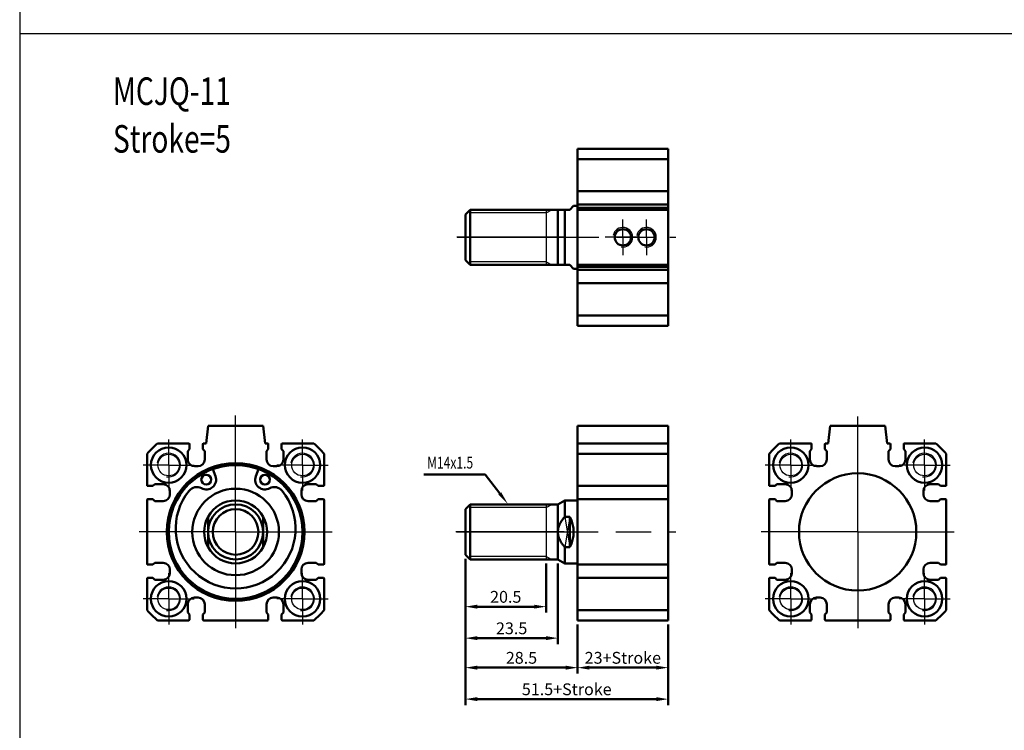
# Model space of a CAD drawing. Units: millimetres. Extents: x 1216 to 2285, y -222 to 421.
# Drawn here: x 1216 to 1466, y 66 to 246 of the extents above; entities that cross this region are included whole.
import ezdxf

# ---------------------------------------------------------------- set-up
doc = ezdxf.new("R2010")
doc.units = ezdxf.units.MM
doc.header["$LTSCALE"] = 3
doc.header["$PDMODE"] = 65
doc.header["$PDSIZE"] = 8.3
doc.linetypes.add('AM_ISO08W050', pattern=[18, 12, -1.5, 3, -1.5])
doc.linetypes.add('AM_ISO08W050X2', pattern=[9, 6, -0.75, 1.5, -0.75])
doc.layers.get('0').update_dxf_attribs({"linetype": 'CONTINUOUS'})
doc.layers.get('DEFPOINTS').update_dxf_attribs({"linetype": 'CONTINUOUS'})
for name, color, linetype, lineweight in [('AM_0', 7, 'CONTINUOUS', 50), ('AM_4', 3, 'CONTINUOUS', 25), ('AM_5', 5, 'CONTINUOUS', 50), ('AM_7', 1, 'AM_ISO08W050', 25), ('AM_VIS', 7, 'CONTINUOUS', 50)]:
    doc.layers.add(name, color=color, linetype=linetype, lineweight=lineweight)
doc.styles.add('CHINESET', font='simplex.shx', dxfattribs={"bigfont": 'chineset.shx'})
doc.styles.add('DAYUS', font='simplex', dxfattribs={"bigfont": 'dayus'})
doc.styles.get("Standard").update_dxf_attribs({"font": 'ISOCP.SHX'})
doc.dimstyles.new('AM_ISO$0', dxfattribs={"dimtxt": 3, "dimasz": 3, "dimexe": 1.5, "dimexo": 1, "dimgap": 1, "dimtad": 1, "dimdsep": 46, "dimtxsty": 'Standard', "dimcen": 0, "dimclrd": 256, "dimclre": 256, "dimclrt": 256, "dimadec": 0, "dimazin": 2, "dimtp": 0.1, "dimtm": 0.1, "dimtfac": 0.71, "dimtmove": 0, "dimatfit": 3, "dimfxl": 0, "dimtolj": 2, "dimlwd": -1, "dimlwe": -1, "dimarcsym": 0})

# ---------------------------------------------------------------- blocks, each defined once
blk = doc.blocks.new('*D89')
at = {"layer": 'AM_5'}
for p, q in [((1357.75, 92.66), (1357.75, 80.16)), ((1380.75, 92.66), (1380.75, 80.16)), ((1360.75, 81.66), (1377.75, 81.66))]:
    blk.add_line(p, q, dxfattribs=at)
for points in [[(1360.75, 82.16), (1360.75, 81.16), (1357.75, 81.66)], [(1377.75, 82.16), (1377.75, 81.16), (1380.75, 81.66)]]:
    blk.add_solid(points, dxfattribs=at)
at = {"layer": 'DEFPOINTS', "color": 0}
for p in [(1357.75, 93.66), (1380.75, 93.66), (1380.75, 81.66)]:
    blk.add_point(p, dxfattribs=at)
at = {"layer": 'AM_5', "insert": (1369.25, 84.16), "char_height": 3, "attachment_point": 5}
blk.add_mtext('\\A2;23+Stroke', dxfattribs=at)
blk = doc.blocks.new('*D90')
at = {"layer": 'AM_5'}
for p, q in [((1329.25, 109.36), (1329.25, 80.16)), ((1357.75, 92.66), (1357.75, 80.16)), ((1332.25, 81.66), (1354.75, 81.66))]:
    blk.add_line(p, q, dxfattribs=at)
for points in [[(1332.25, 82.16), (1332.25, 81.16), (1329.25, 81.66)], [(1354.75, 82.16), (1354.75, 81.16), (1357.75, 81.66)]]:
    blk.add_solid(points, dxfattribs=at)
at = {"layer": 'DEFPOINTS', "color": 0}
for p in [(1329.25, 110.36), (1357.75, 93.66), (1357.75, 81.66)]:
    blk.add_point(p, dxfattribs=at)
at = {"layer": 'AM_5', "insert": (1343.5, 84.16), "char_height": 3, "attachment_point": 5}
blk.add_mtext('\\A2;28.5', dxfattribs=at)
blk = doc.blocks.new('*D91')
at = {"layer": 'AM_5'}
for p, q in [((1329.25, 109.36), (1329.25, 72.16)), ((1380.75, 92.66), (1380.75, 72.16)), ((1332.25, 73.66), (1377.75, 73.66))]:
    blk.add_line(p, q, dxfattribs=at)
for points in [[(1332.25, 74.16), (1332.25, 73.16), (1329.25, 73.66)], [(1377.75, 74.16), (1377.75, 73.16), (1380.75, 73.66)]]:
    blk.add_solid(points, dxfattribs=at)
at = {"layer": 'DEFPOINTS', "color": 0}
for p in [(1329.25, 110.36), (1380.75, 93.66), (1380.75, 73.66)]:
    blk.add_point(p, dxfattribs=at)
at = {"layer": 'AM_5', "insert": (1355, 76.16), "char_height": 3, "attachment_point": 5}
blk.add_mtext('\\A2;51.5+Stroke', dxfattribs=at)
blk = doc.blocks.new('*D92')
at = {"layer": 'AM_5'}
for p, q in [((1329.25, 109.36), (1329.25, 95.66)), ((1349.75, 108.16), (1349.75, 95.66)), ((1332.25, 97.16), (1346.75, 97.16))]:
    blk.add_line(p, q, dxfattribs=at)
for points in [[(1332.25, 97.66), (1332.25, 96.66), (1329.25, 97.16)], [(1346.75, 97.66), (1346.75, 96.66), (1349.75, 97.16)]]:
    blk.add_solid(points, dxfattribs=at)
at = {"layer": 'DEFPOINTS', "color": 0}
for p in [(1329.25, 110.36), (1349.75, 109.16), (1349.75, 97.16)]:
    blk.add_point(p, dxfattribs=at)
at = {"layer": 'AM_5', "insert": (1339.5, 99.66), "char_height": 3, "attachment_point": 5}
blk.add_mtext('\\A2;20.5', dxfattribs=at)
blk = doc.blocks.new('*D93')
at = {"layer": 'AM_5'}
for p, q in [((1329.25, 109.36), (1329.25, 87.66)), ((1352.75, 108.16), (1352.75, 87.66)), ((1332.25, 89.16), (1349.75, 89.16))]:
    blk.add_line(p, q, dxfattribs=at)
for points in [[(1332.25, 89.66), (1332.25, 88.66), (1329.25, 89.16)], [(1349.75, 89.66), (1349.75, 88.66), (1352.75, 89.16)]]:
    blk.add_solid(points, dxfattribs=at)
at = {"layer": 'DEFPOINTS', "color": 0}
for p in [(1329.25, 110.36), (1352.75, 109.16), (1352.75, 89.16)]:
    blk.add_point(p, dxfattribs=at)
at = {"layer": 'AM_5', "insert": (1341, 91.66), "char_height": 3, "attachment_point": 5}
blk.add_mtext('\\A2;23.5', dxfattribs=at)
blk = doc.blocks.new('*S85')
at = {"layer": 'AM_5', "color": 5}
for p, q in [((1337.76, 130.8), (1353.33, 130.8)), ((1353.33, 130.8), (1357.01, 125.95))]:
    blk.add_line(p, q, dxfattribs=at)
at = {"layer": 'AM_5', "color": 5, "lineweight": 35}
blk.add_trace([(1356.64, 125.67), (1357.38, 126.22), (1359.13, 123.16)], dxfattribs=at)

msp = doc.modelspace()

# ---------------------------------------------------------------- linework, layer by layer
at = {"color": 4}
msp.add_line((1216.032, 242.819), (2284.696, 242.819), dxfattribs=at)
for p, q in [((1349.749, 198.052), (1349.749, 184.052)), ((1349.749, 123.157), (1349.749, 109.157)), ((1355.749, 120.03), (1354.481, 112.284)), ((1354.481, 120.03), (1355.749, 112.284))]:
    msp.add_line(p, q)
msp.add_lwpolyline([(1216.032, -110.509), (2284.696, -110.509), (2284.696, 420.913), (1216.032, 420.913)], close=True, dxfattribs=at)
for centre in [(1253.88, 133.157), (1287.88, 133.157), (1411.899, 133.157), (1445.899, 133.157), (1253.88, 99.157), (1287.88, 99.157), (1411.899, 99.157), (1445.899, 99.157)]:
    msp.add_circle(centre, 2.75)
at = {"layer": 'AM_0'}
for centre in [(1369.249, 191.052), (1375.249, 191.052)]:
    msp.add_circle(centre, 2.067, dxfattribs=at)
at = {"layer": 'AM_4'}
for p, q in [((1349.749, 197.302), (1351.24, 198.052)), ((1349.749, 197.302), (1330.449, 197.302)), ((1349.749, 184.802), (1330.449, 184.802)), ((1349.749, 184.802), (1351.24, 184.052)), ((1349.749, 122.407), (1351.24, 123.157)), ((1349.749, 122.407), (1330.449, 122.407)), ((1349.749, 109.907), (1330.449, 109.907)), ((1349.749, 109.907), (1351.24, 109.157))]:
    msp.add_line(p, q, dxfattribs=at)
for centre, radius in [((1369.249, 191.052), 2.5), ((1375.249, 191.052), 2.5), ((1253.88, 133.157), 3), ((1287.88, 133.157), 3), ((1411.899, 133.157), 3), ((1445.899, 133.157), 3), ((1253.88, 99.157), 3), ((1287.88, 99.157), 3), ((1411.899, 99.157), 3), ((1445.899, 99.157), 3)]:
    msp.add_arc(centre, radius, 260, 170, dxfattribs=at)
at = {"layer": 'AM_7', "linetype": 'AM_ISO08W050X2'}
for p, q in [((1369.249, 191.052), (1369.249, 195.552)), ((1375.249, 191.052), (1375.249, 195.552)), ((1369.249, 191.052), (1364.749, 191.052)), ((1368.249, 191.052), (1372.749, 191.052)), ((1373.249, 191.052), (1368.749, 191.052)), ((1369.249, 191.052), (1369.249, 186.552)), ((1373.249, 191.052), (1377.749, 191.052)), ((1375.249, 191.052), (1375.249, 186.552)), ((1253.88, 133.157), (1253.88, 139.657)), ((1287.88, 133.157), (1287.88, 139.657)), ((1411.899, 133.157), (1411.899, 139.657)), ((1445.899, 133.157), (1445.899, 139.657)), ((1253.88, 133.157), (1247.38, 133.157)), ((1253.88, 133.157), (1260.38, 133.157)), ((1253.88, 133.157), (1253.88, 126.657)), ((1287.88, 133.157), (1281.38, 133.157)), ((1287.88, 133.157), (1294.38, 133.157)), ((1287.88, 133.157), (1287.88, 126.657)), ((1411.899, 133.157), (1405.399, 133.157)), ((1411.899, 133.157), (1418.399, 133.157)), ((1411.899, 133.157), (1411.899, 126.657)), ((1445.899, 133.157), (1439.399, 133.157)), ((1445.899, 133.157), (1452.399, 133.157)), ((1445.899, 133.157), (1445.899, 126.657)), ((1253.88, 99.157), (1253.88, 105.657)), ((1287.88, 99.157), (1287.88, 105.657)), ((1411.899, 99.157), (1411.899, 105.657)), ((1445.899, 99.157), (1445.899, 105.657)), ((1253.88, 99.157), (1247.38, 99.157)), ((1253.88, 99.157), (1260.38, 99.157)), ((1253.88, 99.157), (1253.88, 92.657)), ((1287.88, 99.157), (1281.38, 99.157)), ((1287.88, 99.157), (1294.38, 99.157)), ((1287.88, 99.157), (1287.88, 92.657)), ((1411.899, 99.157), (1405.399, 99.157)), ((1411.899, 99.157), (1418.399, 99.157)), ((1411.899, 99.157), (1411.899, 92.657)), ((1445.899, 99.157), (1439.399, 99.157)), ((1445.899, 99.157), (1452.399, 99.157)), ((1445.899, 99.157), (1445.899, 92.657))]:
    msp.add_line(p, q, dxfattribs=at)
at = {"layer": 'AM_7'}
for p, q in [((1354.349, 191.052), (1327.105, 191.052)), ((1327.168, 191.052), (1382.749, 191.052)), ((1270.88, 116.157), (1270.88, 145.716)), ((1428.899, 116.157), (1428.899, 145.493)), ((1270.88, 116.157), (1246.38, 116.157)), ((1270.88, 116.157), (1295.38, 116.157)), ((1270.88, 116.157), (1270.88, 91.657)), ((1354.349, 116.157), (1326.805, 116.157)), ((1326.983, 116.157), (1382.749, 116.157)), ((1428.899, 116.157), (1404.399, 116.157)), ((1428.899, 116.157), (1453.399, 116.157)), ((1428.899, 116.157), (1428.899, 91.657))]:
    msp.add_line(p, q, dxfattribs=at)
at = {"layer": 'AM_VIS'}
for p, q in [((1380.749, 213.552), (1357.749, 213.552)), ((1357.749, 168.552), (1357.749, 213.552)), ((1380.749, 213.552), (1380.749, 210.895)), ((1380.749, 210.895), (1357.749, 210.895)), ((1380.749, 202.952), (1380.749, 210.895)), ((1380.749, 202.752), (1357.749, 202.752)), ((1380.749, 202.752), (1380.749, 202.952)), ((1380.749, 202.752), (1380.749, 201.502)), ((1380.749, 201.502), (1380.749, 200.602)), ((1380.749, 200.602), (1380.749, 199.352)), ((1329.249, 196.852), (1330.449, 198.052)), ((1352.749, 198.052), (1330.449, 198.052)), ((1330.449, 198.052), (1330.449, 184.052)), ((1352.749, 198.052), (1354.481, 198.052)), ((1352.749, 184.052), (1352.749, 198.052)), ((1355.749, 198.052), (1354.481, 198.052)), ((1354.481, 198.052), (1354.481, 184.052)), ((1355.749, 198.052), (1356.749, 199.052)), ((1357.749, 199.052), (1356.749, 199.052)), ((1380.749, 199.352), (1357.749, 199.352)), ((1380.749, 198.552), (1357.749, 198.552)), ((1380.749, 198.052), (1357.749, 198.052)), ((1380.749, 199.152), (1380.749, 199.352)), ((1380.749, 198.552), (1380.749, 199.152)), ((1380.749, 198.052), (1380.749, 198.552)), ((1380.749, 184.052), (1380.749, 198.052)), ((1329.249, 185.252), (1329.249, 196.852)), ((1329.249, 185.252), (1330.449, 184.052)), ((1352.749, 184.052), (1330.449, 184.052)), ((1352.749, 184.052), (1354.481, 184.052)), ((1354.481, 184.052), (1355.749, 184.052)), ((1356.749, 183.052), (1355.749, 184.052)), ((1357.749, 183.052), (1356.749, 183.052)), ((1380.749, 184.052), (1357.749, 184.052)), ((1380.749, 183.552), (1357.749, 183.552)), ((1380.749, 182.752), (1357.749, 182.752)), ((1380.749, 183.552), (1380.749, 184.052)), ((1380.749, 182.952), (1380.749, 183.552)), ((1380.749, 182.752), (1380.749, 182.952)), ((1380.749, 182.752), (1380.749, 181.502)), ((1380.749, 181.502), (1380.749, 180.602)), ((1380.749, 180.602), (1380.749, 179.352)), ((1380.749, 179.352), (1357.749, 179.352)), ((1380.749, 179.152), (1380.749, 179.352)), ((1380.749, 171.208), (1380.749, 179.152)), ((1380.749, 171.208), (1357.749, 171.208)), ((1380.749, 171.208), (1380.749, 168.552)), ((1380.749, 168.552), (1357.749, 168.552)), ((1263.38, 138.657), (1263.88, 143.157)), ((1263.88, 143.157), (1277.88, 143.157)), ((1277.88, 143.157), (1278.38, 138.657)), ((1380.749, 143.157), (1357.749, 143.157)), ((1357.749, 143.157), (1357.749, 93.657)), ((1380.749, 138.657), (1380.749, 143.157)), ((1421.399, 138.657), (1421.899, 143.157)), ((1421.899, 143.157), (1435.899, 143.157)), ((1435.899, 143.157), (1436.399, 138.657)), ((1251.037, 138.657), (1258.98, 138.657)), ((1259.18, 137.157), (1259.18, 138.457)), ((1262.58, 138.457), (1262.58, 137.157)), ((1262.78, 138.657), (1263.38, 138.657)), ((1278.38, 138.657), (1278.98, 138.657)), ((1279.18, 137.157), (1279.18, 138.457)), ((1282.58, 138.457), (1282.58, 137.157)), ((1282.78, 138.657), (1290.723, 138.657)), ((1380.749, 138.657), (1357.749, 138.657)), ((1380.749, 138.657), (1380.749, 136)), ((1409.056, 138.657), (1416.999, 138.657)), ((1417.199, 137.157), (1417.199, 138.457)), ((1420.599, 138.457), (1420.599, 137.157)), ((1420.799, 138.657), (1421.399, 138.657)), ((1436.399, 138.657), (1436.999, 138.657)), ((1437.199, 137.157), (1437.199, 138.457)), ((1440.599, 138.457), (1440.599, 137.157)), ((1440.799, 138.657), (1448.742, 138.657)), ((1248.38, 128.057), (1248.38, 136)), ((1258.73, 136.657), (1259.18, 137.157)), ((1258.73, 134.557), (1258.73, 136.657)), ((1262.58, 137.157), (1263.03, 136.657)), ((1263.03, 136.657), (1263.03, 134.557)), ((1278.73, 136.657), (1279.18, 137.157)), ((1278.73, 134.557), (1278.73, 136.657)), ((1282.58, 137.157), (1283.03, 136.657)), ((1283.03, 136.657), (1283.03, 134.557)), ((1293.38, 136), (1293.38, 128.057)), ((1380.749, 136), (1357.749, 136)), ((1380.749, 128.057), (1380.749, 136)), ((1406.399, 128.057), (1406.399, 136)), ((1416.749, 136.657), (1417.199, 137.157)), ((1416.749, 134.557), (1416.749, 136.657)), ((1420.599, 137.157), (1421.049, 136.657)), ((1421.049, 136.657), (1421.049, 134.557)), ((1436.749, 136.657), (1437.199, 137.157)), ((1436.749, 134.557), (1436.749, 136.657)), ((1440.599, 137.157), (1441.049, 136.657)), ((1441.049, 136.657), (1441.049, 134.557)), ((1451.399, 136), (1451.399, 128.057)), ((1261.33, 132.857), (1260.43, 132.857)), ((1281.33, 132.857), (1280.43, 132.857)), ((1419.349, 132.857), (1418.449, 132.857)), ((1439.349, 132.857), (1438.449, 132.857)), ((1265.1, 132.144), (1265.765, 130.304)), ((1275.995, 130.304), (1276.66, 132.144)), ((1248.58, 127.857), (1249.88, 127.857)), ((1249.88, 127.857), (1250.38, 128.307)), ((1250.38, 128.307), (1252.48, 128.307)), ((1289.28, 128.307), (1291.38, 128.307)), ((1291.38, 128.307), (1291.88, 127.857)), ((1291.88, 127.857), (1293.18, 127.857)), ((1380.749, 127.857), (1357.749, 127.857)), ((1380.749, 127.857), (1380.749, 128.057)), ((1380.749, 127.857), (1380.749, 126.607)), ((1406.599, 127.857), (1407.899, 127.857)), ((1407.899, 127.857), (1408.399, 128.307)), ((1408.399, 128.307), (1410.499, 128.307)), ((1447.299, 128.307), (1449.399, 128.307)), ((1449.399, 128.307), (1449.899, 127.857)), ((1449.899, 127.857), (1451.199, 127.857)), ((1254.18, 126.607), (1254.18, 125.707)), ((1287.58, 125.707), (1287.58, 126.607)), ((1380.749, 126.607), (1380.749, 125.707)), ((1380.749, 125.707), (1380.749, 124.457)), ((1412.199, 126.607), (1412.199, 125.707)), ((1445.599, 125.707), (1445.599, 126.607)), ((1248.38, 108.057), (1248.38, 124.257)), ((1249.88, 124.457), (1248.58, 124.457)), ((1250.38, 124.007), (1249.88, 124.457)), ((1252.48, 124.007), (1250.38, 124.007)), ((1291.38, 124.007), (1289.28, 124.007)), ((1291.88, 124.457), (1291.38, 124.007)), ((1293.18, 124.457), (1291.88, 124.457)), ((1293.38, 124.257), (1293.38, 108.057)), ((1329.249, 121.957), (1330.449, 123.157)), ((1352.749, 123.157), (1330.449, 123.157)), ((1330.449, 123.157), (1330.449, 109.157)), ((1352.749, 123.157), (1354.481, 124.157)), ((1352.749, 116.157), (1352.749, 123.157)), ((1357.749, 124.157), (1354.481, 124.157)), ((1354.481, 124.157), (1354.481, 120.03)), ((1380.749, 124.457), (1357.749, 124.457)), ((1380.749, 124.257), (1380.749, 124.457)), ((1380.749, 108.057), (1380.749, 124.257)), ((1406.399, 108.057), (1406.399, 124.257)), ((1407.899, 124.457), (1406.599, 124.457)), ((1408.399, 124.007), (1407.899, 124.457)), ((1410.499, 124.007), (1408.399, 124.007)), ((1449.399, 124.007), (1447.299, 124.007)), ((1449.899, 124.457), (1449.399, 124.007)), ((1451.199, 124.457), (1449.899, 124.457)), ((1451.399, 124.257), (1451.399, 108.057)), ((1329.249, 110.357), (1329.249, 121.957)), ((1263.88, 120.03), (1263.88, 116.157)), ((1277.88, 120.03), (1277.88, 116.157)), ((1354.481, 120.03), (1355.749, 120.03)), ((1355.749, 112.284), (1355.749, 120.03)), ((1263.88, 116.157), (1263.88, 112.284)), ((1277.88, 116.157), (1277.88, 112.284)), ((1352.749, 109.157), (1352.749, 116.157)), ((1329.249, 110.357), (1330.449, 109.157)), ((1355.749, 112.284), (1354.481, 112.284)), ((1354.481, 112.284), (1354.481, 108.157)), ((1248.58, 107.857), (1249.88, 107.857)), ((1249.88, 107.857), (1250.38, 108.307)), ((1250.38, 108.307), (1252.48, 108.307)), ((1289.28, 108.307), (1291.38, 108.307)), ((1291.38, 108.307), (1291.88, 107.857)), ((1291.88, 107.857), (1293.18, 107.857)), ((1352.749, 109.157), (1330.449, 109.157)), ((1352.749, 109.157), (1354.481, 108.157)), ((1357.749, 108.157), (1354.481, 108.157)), ((1380.749, 107.857), (1357.749, 107.857)), ((1380.749, 107.857), (1380.749, 108.057)), ((1380.749, 107.857), (1380.749, 106.607)), ((1406.599, 107.857), (1407.899, 107.857)), ((1407.899, 107.857), (1408.399, 108.307)), ((1408.399, 108.307), (1410.499, 108.307)), ((1447.299, 108.307), (1449.399, 108.307)), ((1449.399, 108.307), (1449.899, 107.857)), ((1449.899, 107.857), (1451.199, 107.857)), ((1254.18, 106.607), (1254.18, 105.707)), ((1287.58, 105.707), (1287.58, 106.607)), ((1380.749, 106.607), (1380.749, 105.707)), ((1380.749, 105.707), (1380.749, 104.457)), ((1412.199, 106.607), (1412.199, 105.707)), ((1445.599, 105.707), (1445.599, 106.607)), ((1248.38, 96.314), (1248.38, 104.257)), ((1249.88, 104.457), (1248.58, 104.457)), ((1250.38, 104.007), (1249.88, 104.457)), ((1252.48, 104.007), (1250.38, 104.007)), ((1291.38, 104.007), (1289.28, 104.007)), ((1291.88, 104.457), (1291.38, 104.007)), ((1293.18, 104.457), (1291.88, 104.457)), ((1293.38, 104.257), (1293.38, 96.314)), ((1380.749, 104.457), (1357.749, 104.457)), ((1380.749, 104.257), (1380.749, 104.457)), ((1380.749, 96.314), (1380.749, 104.257)), ((1406.399, 96.314), (1406.399, 104.257)), ((1407.899, 104.457), (1406.599, 104.457)), ((1408.399, 104.007), (1407.899, 104.457)), ((1410.499, 104.007), (1408.399, 104.007)), ((1449.399, 104.007), (1447.299, 104.007)), ((1449.899, 104.457), (1449.399, 104.007)), ((1451.199, 104.457), (1449.899, 104.457)), ((1451.399, 104.257), (1451.399, 96.314)), ((1258.73, 95.657), (1258.73, 97.757)), ((1260.43, 99.457), (1261.33, 99.457)), ((1263.03, 97.757), (1263.03, 95.657)), ((1278.73, 95.657), (1278.73, 97.757)), ((1280.43, 99.457), (1281.33, 99.457)), ((1283.03, 97.757), (1283.03, 95.657)), ((1416.749, 95.657), (1416.749, 97.757)), ((1418.449, 99.457), (1419.349, 99.457)), ((1421.049, 97.757), (1421.049, 95.657)), ((1436.749, 95.657), (1436.749, 97.757)), ((1438.449, 99.457), (1439.349, 99.457)), ((1441.049, 97.757), (1441.049, 95.657)), ((1259.18, 95.157), (1258.73, 95.657)), ((1259.18, 93.857), (1259.18, 95.157)), ((1263.03, 95.657), (1262.58, 95.157)), ((1262.58, 95.157), (1262.58, 93.857)), ((1279.18, 95.157), (1278.73, 95.657)), ((1279.18, 93.857), (1279.18, 95.157)), ((1283.03, 95.657), (1282.58, 95.157)), ((1282.58, 95.157), (1282.58, 93.857)), ((1380.749, 96.314), (1357.749, 96.314)), ((1380.749, 96.314), (1380.749, 93.657)), ((1417.199, 95.157), (1416.749, 95.657)), ((1417.199, 93.857), (1417.199, 95.157)), ((1421.049, 95.657), (1420.599, 95.157)), ((1420.599, 95.157), (1420.599, 93.857)), ((1437.199, 95.157), (1436.749, 95.657)), ((1437.199, 93.857), (1437.199, 95.157)), ((1441.049, 95.657), (1440.599, 95.157)), ((1440.599, 95.157), (1440.599, 93.857)), ((1258.98, 93.657), (1251.037, 93.657)), ((1278.98, 93.657), (1262.78, 93.657)), ((1290.723, 93.657), (1282.78, 93.657)), ((1380.749, 93.657), (1357.749, 93.657)), ((1416.999, 93.657), (1409.056, 93.657)), ((1436.999, 93.657), (1420.799, 93.657)), ((1448.742, 93.657), (1440.799, 93.657))]:
    msp.add_line(p, q, dxfattribs=at)
for centre, radius in [((1253.88, 133.157), 4.5), ((1287.88, 133.157), 4.5), ((1411.899, 133.157), 4.5), ((1445.899, 133.157), 4.5), ((1270.88, 116.157), 17.5), ((1270.88, 116.157), 17), ((1263.414, 129.454), 1.25), ((1278.346, 129.454), 1.25), ((1428.899, 116.157), 14.9), ((1270.88, 116.157), 11), ((1270.88, 116.157), 7), ((1270.88, 116.157), 5.8), ((1253.88, 99.157), 4.5), ((1287.88, 99.157), 4.5), ((1411.899, 99.157), 4.5), ((1445.899, 99.157), 4.5)]:
    msp.add_circle(centre, radius, dxfattribs=at)
for centre, radius, start, end in [((1270.88, 116.157), 30, 131.40962, 138.59038), ((1258.98, 138.457), 0.2, 0, 90), ((1262.78, 138.457), 0.2, 90, 180), ((1278.98, 138.457), 0.2, 0, 90), ((1282.78, 138.457), 0.2, 90, 180), ((1270.88, 116.157), 30, 41.40962, 48.59038), ((1428.899, 116.157), 30, 131.40962, 138.59038), ((1416.999, 138.457), 0.2, 0, 90), ((1420.799, 138.457), 0.2, 90, 180), ((1436.999, 138.457), 0.2, 0, 90), ((1440.799, 138.457), 0.2, 90, 180), ((1428.899, 116.157), 30, 41.40962, 48.59038), ((1260.43, 134.557), 1.7, 180, 270), ((1261.33, 134.557), 1.7, 270, 0), ((1280.43, 134.557), 1.7, 180, 270), ((1281.33, 134.557), 1.7, 270, 0), ((1418.449, 134.557), 1.7, 180, 270), ((1419.349, 134.557), 1.7, 270, 0), ((1438.449, 134.557), 1.7, 180, 270), ((1439.349, 134.557), 1.7, 270, 0), ((1263.414, 129.454), 2.5, 241.31, 19.87687), ((1278.346, 129.454), 2.5, 160.12313, 298.69), ((1248.58, 128.057), 0.2, 180, 270), ((1252.48, 126.607), 1.7, 0, 90), ((1261.014, 125.068), 2.5, 61.31, 140.83635), ((1280.746, 125.068), 2.5, 39.16365, 118.69), ((1289.28, 126.607), 1.7, 90, 180), ((1293.18, 128.057), 0.2, 270, 0), ((1406.599, 128.057), 0.2, 180, 270), ((1410.499, 126.607), 1.7, 0, 90), ((1447.299, 126.607), 1.7, 90, 180), ((1451.199, 128.057), 0.2, 270, 0), ((1252.48, 125.707), 1.7, 270, 0), ((1270.88, 117.032), 15.225, 140.83635, 39.16365), ((1289.28, 125.707), 1.7, 180, 270), ((1410.499, 125.707), 1.7, 270, 0), ((1447.299, 125.707), 1.7, 180, 270), ((1248.58, 124.257), 0.2, 90, 180), ((1270.88, 116.157), 8, 28.95502, 151.04498), ((1293.18, 124.257), 0.2, 0, 90), ((1406.599, 124.257), 0.2, 90, 180), ((1451.199, 124.257), 0.2, 0, 90), ((1270.88, 116.157), 8, 151.04498, 208.95502), ((1270.88, 116.157), 8, 331.04498, 28.95502), ((1348.749, 116.157), 8, 331.04498, 28.95502), ((1270.88, 116.157), 8, 208.95502, 331.04498), ((1248.58, 108.057), 0.2, 180, 270), ((1252.48, 106.607), 1.7, 0, 90), ((1289.28, 106.607), 1.7, 90, 180), ((1293.18, 108.057), 0.2, 270, 0), ((1406.599, 108.057), 0.2, 180, 270), ((1410.499, 106.607), 1.7, 0, 90), ((1447.299, 106.607), 1.7, 90, 180), ((1451.199, 108.057), 0.2, 270, 0), ((1252.48, 105.707), 1.7, 270, 0), ((1289.28, 105.707), 1.7, 180, 270), ((1410.499, 105.707), 1.7, 270, 0), ((1447.299, 105.707), 1.7, 180, 270), ((1248.58, 104.257), 0.2, 90, 180), ((1293.18, 104.257), 0.2, 0, 90), ((1406.599, 104.257), 0.2, 90, 180), ((1451.199, 104.257), 0.2, 0, 90), ((1260.43, 97.757), 1.7, 90, 180), ((1261.33, 97.757), 1.7, 0, 90), ((1280.43, 97.757), 1.7, 90, 180), ((1281.33, 97.757), 1.7, 0, 90), ((1418.449, 97.757), 1.7, 90, 180), ((1419.349, 97.757), 1.7, 0, 90), ((1438.449, 97.757), 1.7, 90, 180), ((1439.349, 97.757), 1.7, 0, 90), ((1270.88, 116.157), 30, 221.40962, 228.59038), ((1270.88, 116.157), 30, 311.40962, 318.59038), ((1428.899, 116.157), 30, 221.40962, 228.59038), ((1428.899, 116.157), 30, 311.40962, 318.59038), ((1258.98, 93.857), 0.2, 270, 0), ((1262.78, 93.857), 0.2, 180, 270), ((1278.98, 93.857), 0.2, 270, 0), ((1282.78, 93.857), 0.2, 180, 270), ((1416.999, 93.857), 0.2, 270, 0), ((1420.799, 93.857), 0.2, 180, 270), ((1436.999, 93.857), 0.2, 270, 0), ((1440.799, 93.857), 0.2, 180, 270)]:
    msp.add_arc(centre, radius, start, end, dxfattribs=at)
for points in [[(1352.749, 116.157), (1352.749, 117.964), (1354.481, 120.03)], [(1354.481, 112.284), (1352.749, 114.349), (1352.749, 116.157)]]:
    msp.add_rational_spline(points, [1, 1.03509833901, 1], degree=2, dxfattribs=at)

# ---------------------------------------------------------------- block references
at = {"layer": 'AM_5'}
msp.add_blockref('*S85', (-19.026, 0), dxfattribs=at)

# ---------------------------------------------------------------- texts
at = {"style": 'CHINESET', "width": 0.75}
for s, p in [('MCJQ-11', (1239.722, 224.699)), ('Stroke=5', (1239.722, 212.575))]:
    msp.add_text(s, height=7, dxfattribs=at).set_placement(p)
at = {"layer": 'AM_5', "style": 'DAYUS', "width": 0.75}
msp.add_text('M14x1.5', height=3, dxfattribs=at).set_placement((1319.537, 132.274))

# ---------------------------------------------------------------- dimensions: what is measured, and where the dimension line sits
at = {"layer": 'AM_5'}
dim = msp.add_linear_dim(base=(1357.749, 81.657), p1=(1329.249, 110.357), p2=(1357.749, 93.657), dimstyle='AM_ISO$0', override={"dimtdec": 8}, dxfattribs=at)
dim.commit()
dim.dimension.update_dxf_attribs({"geometry": '*D90', "text_midpoint": (1343.499, 81.657), "dimtype": 160})
dim = msp.add_linear_dim(base=(1380.749, 73.657), p1=(1329.249, 110.357), p2=(1380.749, 93.657), text='<>+Stroke', dimstyle='AM_ISO$0', override={"dimtdec": 8}, dxfattribs=at)
dim.commit()
dim.dimension.update_dxf_attribs({"geometry": '*D91', "text_midpoint": (1354.999, 76.157)})
for base, p2, picture, middle in [((1349.749, 97.157), (1349.749, 109.157), '*D92', (1339.499, 99.657)), ((1352.749, 89.157), (1352.749, 109.157), '*D93', (1340.999, 91.657))]:
    dim = msp.add_linear_dim(base=base, p1=(1329.249, 110.357), p2=p2, dimstyle='AM_ISO$0', override={"dimscale": 1, "dimlfac": 1}, dxfattribs=at)
    dim.commit()
    dim.dimension.update_dxf_attribs({"geometry": picture, "text_midpoint": middle})
dim = msp.add_linear_dim(base=(1380.749, 81.657), p1=(1357.749, 93.657), p2=(1380.749, 93.657), text='<>+Stroke', dimstyle='AM_ISO$0', override={"dimtdec": 8}, dxfattribs=at)
dim.commit()
dim.dimension.update_dxf_attribs({"geometry": '*D89', "text_midpoint": (1369.249, 81.657), "dimtype": 160})

doc.saveas('drawing.dxf')
